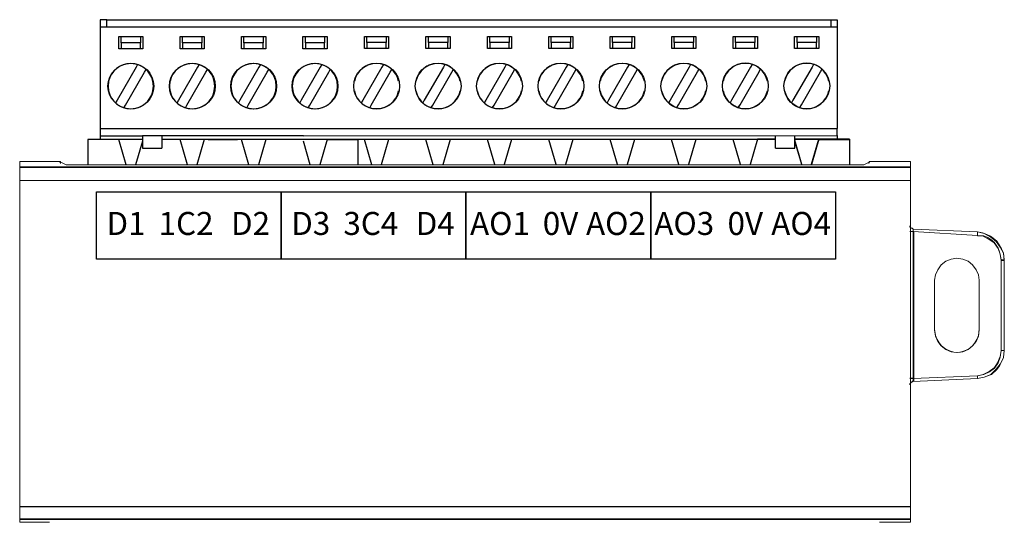
# Model space of a CAD drawing. Units: inches. Extents: x -5 to 234, y 4 to 144.
# Drawn here: x 18 to 108, y 94 to 140 of the extents above; entities that cross this region are included whole.
import ezdxf

# ---------------------------------------------------------------- set-up
doc = ezdxf.new("R2010")
doc.units = ezdxf.units.IN
doc.header["$MEASUREMENT"] = 0
doc.linetypes.add('SLD-SOLIDO', pattern=[0])
doc.layers.add('Gruba', color=7, linetype='Continuous', lineweight=20)
doc.layers.add('Visible (ANSI', color=7, linetype='Continuous')
doc.layers.add('Visible (ANSI)', color=7, linetype='Continuous')
doc.styles.get("Standard").update_dxf_attribs({"font": 'arial.ttf'})

msp = doc.modelspace()

# ---------------------------------------------------------------- linework, layer by layer
at = {"color": 9, "linetype": 'SLD-SOLIDO', "true_color": 0xc7c8ca}
for p, q in [((26.134, 139.786), (25.529, 139.786)), ((26.134, 139.129), (26.134, 139.786)), ((26.134, 139.786), (92.567, 139.78)), ((91.972, 139.78), (91.972, 139.122)), ((25.529, 129.898), (25.529, 129.235)), ((92.567, 129.245), (92.567, 129.909))]:
    msp.add_line(p, q, dxfattribs=at)
for p, q in [((25.529, 129.235), (25.529, 128.909)), ((92.567, 129.245), (92.567, 128.914)), ((29.374, 128.109), (31.13, 128.109)), ((86.95, 128.116), (88.706, 128.116))]:
    msp.add_line(p, q)
for points in [[(25.529, 139.786), (25.529, 139.129), (25.529, 129.898)], [(47.26, 139.786), (47.865, 139.786)], [(91.972, 139.78), (92.567, 139.78), (92.567, 139.14), (92.567, 129.909)], [(25.529, 139.129), (92.567, 139.129)], [(27.221, 138.251), (29.42, 138.251), (29.42, 137.151), (27.221, 137.151), (27.221, 138.251)], [(29.199, 137.698), (27.442, 137.698), (27.442, 138.251)], [(29.199, 138.251), (29.199, 137.698)], [(32.805, 138.251), (35.004, 138.251), (35.004, 137.151), (32.805, 137.151), (32.805, 138.251)], [(34.783, 137.698), (33.026, 137.698), (33.026, 138.251)], [(34.783, 138.251), (34.783, 137.698)], [(38.389, 138.251), (40.588, 138.251), (40.588, 137.151), (38.389, 137.151), (38.389, 138.251)], [(40.367, 137.151), (40.367, 137.698), (38.61, 137.698), (38.61, 138.251)], [(40.367, 138.251), (40.367, 137.698)], [(43.973, 138.251), (46.172, 138.251), (46.172, 137.151), (43.973, 137.151), (43.973, 138.251)], [(45.951, 137.698), (44.194, 137.698), (44.194, 138.251)], [(45.951, 138.251), (45.951, 137.698)], [(49.567, 138.254), (51.766, 138.254), (51.766, 137.155), (49.567, 137.155), (49.567, 138.254)], [(51.545, 137.702), (49.788, 137.702), (49.788, 138.254)], [(51.545, 138.254), (51.545, 137.702)], [(55.161, 138.258), (57.36, 138.258), (57.36, 137.158), (55.161, 137.158), (55.161, 138.258)], [(57.139, 137.705), (55.382, 137.705), (55.382, 138.258)], [(57.139, 138.258), (57.139, 137.705)], [(60.745, 138.258), (62.944, 138.258), (62.944, 137.158), (60.745, 137.158), (60.745, 138.258)], [(62.723, 137.705), (60.966, 137.705), (60.966, 138.258)], [(62.723, 138.258), (62.723, 137.705)], [(66.329, 138.258), (68.528, 138.258), (68.528, 137.158), (66.329, 137.158), (66.329, 138.258)], [(68.307, 137.705), (66.55, 137.705), (66.55, 138.258)], [(68.307, 138.258), (68.307, 137.705)], [(71.913, 138.258), (74.112, 138.258), (74.112, 137.158), (71.913, 137.158), (71.913, 138.258)], [(73.891, 137.705), (72.134, 137.705), (72.134, 138.258)], [(73.891, 138.258), (73.891, 137.705)], [(77.507, 138.261), (79.706, 138.261), (79.706, 137.162), (77.507, 137.162), (77.507, 138.261)], [(79.485, 137.708), (77.728, 137.708), (77.728, 138.261)], [(79.485, 138.261), (79.485, 137.708)], [(83.101, 138.264), (85.3, 138.264), (85.3, 137.165), (83.101, 137.165), (83.101, 138.264)], [(85.079, 137.712), (83.322, 137.712), (83.322, 138.264)], [(85.079, 138.264), (85.079, 137.712)], [(88.685, 138.265), (90.884, 138.265), (90.884, 137.165), (88.685, 137.165), (88.685, 138.265)], [(90.663, 137.712), (88.906, 137.712), (88.906, 138.265)], [(90.663, 138.265), (90.663, 137.712)], [(27.442, 137.698), (27.442, 137.151)], [(29.199, 137.151), (29.199, 137.698)], [(33.026, 137.698), (33.026, 137.151)], [(34.783, 137.151), (34.783, 137.698)], [(38.61, 137.698), (38.61, 137.151)], [(44.194, 137.698), (44.194, 137.151)], [(45.951, 137.151), (45.951, 137.698)], [(49.788, 137.702), (49.788, 137.155)], [(51.545, 137.155), (51.545, 137.702)], [(55.382, 137.705), (55.382, 137.158)], [(57.139, 137.158), (57.139, 137.705)], [(60.966, 137.705), (60.966, 137.158)], [(62.723, 137.158), (62.723, 137.705)], [(66.55, 137.705), (66.55, 137.158)], [(68.307, 137.158), (68.307, 137.705)], [(72.134, 137.705), (72.134, 137.158)], [(73.891, 137.158), (73.891, 137.705)], [(77.728, 137.708), (77.728, 137.162)], [(79.485, 137.162), (79.485, 137.708)], [(83.322, 137.712), (83.322, 137.165)], [(85.079, 137.165), (85.079, 137.712)], [(88.906, 137.712), (88.906, 137.165)], [(90.663, 137.165), (90.663, 137.712)], [(28.945, 135.711), (28.803, 135.464), (27.072, 132.467), (26.933, 132.225)], [(29.568, 135.022), (29.711, 135.269)], [(34.529, 135.707), (34.387, 135.46), (32.656, 132.463), (32.517, 132.221)], [(35.152, 135.018), (35.295, 135.265)], [(40.113, 135.711), (39.971, 135.464), (38.24, 132.467), (38.101, 132.225)], [(40.736, 135.022), (40.879, 135.269)], [(45.697, 135.711), (45.555, 135.464), (43.824, 132.467), (43.685, 132.225)], [(46.32, 135.022), (46.463, 135.269)], [(51.291, 135.714), (51.149, 135.467), (49.418, 132.47), (49.278, 132.228)], [(51.914, 135.025), (52.057, 135.272)], [(56.885, 135.718), (56.742, 135.471), (55.012, 132.474), (54.872, 132.232)], [(57.508, 135.029), (57.651, 135.276)], [(62.469, 135.718), (62.326, 135.471), (60.596, 132.474), (60.456, 132.232)], [(63.092, 135.029), (63.235, 135.276)], [(68.053, 135.718), (67.91, 135.471), (66.18, 132.474), (66.04, 132.232)], [(68.676, 135.029), (68.819, 135.276)], [(73.637, 135.718), (73.494, 135.471), (71.764, 132.474), (71.624, 132.232)], [(74.26, 135.029), (74.403, 135.276)], [(79.231, 135.721), (79.088, 135.474), (77.358, 132.477), (77.218, 132.235)], [(79.854, 135.032), (79.996, 135.279)], [(84.825, 135.724), (84.682, 135.478), (82.952, 132.48), (82.812, 132.239)], [(85.429, 135.029), (85.571, 135.276)], [(85.448, 135.036), (85.59, 135.282)], [(90.409, 135.725), (90.266, 135.478), (88.536, 132.481), (88.396, 132.239)], [(91.032, 135.036), (91.175, 135.283)], [(27.838, 132.025), (29.568, 135.022)], [(33.422, 132.021), (35.152, 135.018)], [(39.006, 132.025), (40.736, 135.022)], [(44.59, 132.025), (46.32, 135.022)], [(50.184, 132.028), (51.914, 135.025)], [(55.778, 132.032), (57.508, 135.029)], [(61.362, 132.032), (63.092, 135.029)], [(66.946, 132.032), (68.676, 135.029)], [(72.53, 132.032), (74.26, 135.029)], [(78.123, 132.035), (79.854, 135.032)], [(83.717, 132.038), (85.448, 135.036)], [(89.302, 132.039), (91.032, 135.036)], [(26.303, 134.186), (26.256, 133.746), (26.303, 133.306)], [(30.332, 133.305), (30.38, 133.745), (30.333, 134.185)], [(31.887, 134.186), (31.84, 133.746), (31.887, 133.306)], [(35.916, 133.305), (35.964, 133.745), (35.917, 134.185)], [(37.471, 134.186), (37.424, 133.746), (37.471, 133.306)], [(41.5, 133.305), (41.548, 133.745), (41.501, 134.185)], [(43.055, 134.186), (43.008, 133.746), (43.055, 133.306)], [(47.084, 133.305), (47.132, 133.745), (47.084, 134.185)], [(27.698, 131.783), (27.838, 132.025)], [(33.282, 131.779), (33.422, 132.021)], [(38.866, 131.783), (39.006, 132.025)], [(44.45, 131.783), (44.59, 132.025)], [(50.044, 131.786), (50.184, 132.028)], [(55.638, 131.79), (55.778, 132.032)], [(61.222, 131.79), (61.362, 132.032)], [(66.806, 131.79), (66.946, 132.032)], [(72.39, 131.79), (72.53, 132.032)], [(77.984, 131.793), (78.123, 132.035)], [(83.558, 131.79), (83.698, 132.032)], [(83.578, 131.797), (83.717, 132.038)], [(89.162, 131.797), (89.302, 132.039)], [(25.529, 129.898), (92.567, 129.898)]]:
    msp.add_lwpolyline(points, dxfattribs=at)
at = {"lineweight": 9}
for points in [[(20.945, 94.118), (18.22, 94.118), (18.22, 94.403), (99.213, 94.403), (99.213, 94.118), (96.407, 94.118), (99.213, 94.118), (99.213, 94.403), (18.22, 94.403), (18.22, 126.889)], [(18.22, 125.181), (18.22, 126.4), (99.213, 126.4), (99.213, 125.181)], [(18.22, 95.5), (18.22, 125.181), (99.213, 125.181), (99.213, 95.5)], [(105.88, 120.139), (105.312, 120.18), (99.457, 120.547), (99.457, 120.749), (99.375, 120.831), (99.293, 120.831), (99.171, 120.953), (99.171, 121.034)], [(107.466, 117.943), (107.466, 109.73), (107.384, 109.121), (107.182, 108.593), (106.857, 108.105), (106.409, 107.78), (105.88, 107.536), (105.312, 107.414), (99.457, 107.17), (99.457, 106.885), (105.312, 107.17), (105.312, 107.414), (99.457, 107.17), (99.457, 120.547), (99.171, 120.547), (99.537, 120.547), (99.537, 107.17), (99.171, 107.17)], [(99.375, 106.885), (99.457, 106.885), (105.312, 107.17), (105.921, 107.292), (106.571, 107.536), (107.059, 107.982), (107.304, 108.308), (107.384, 108.43), (107.059, 107.982), (107.304, 108.308), (107.384, 108.43), (107.67, 109.081), (107.75, 109.69), (107.75, 117.943), (107.67, 118.595), (107.384, 119.164), (107.059, 119.652), (106.571, 120.058), (105.921, 120.343), (105.312, 120.505), (99.457, 120.749)], [(105.312, 120.505), (99.457, 120.749), (105.312, 120.505), (105.312, 120.18)], [(107.67, 117.903), (107.75, 117.903), (107.67, 118.555)], [(101.489, 111.073), (101.407, 111.642)], [(105.474, 111.642), (105.392, 111.073)], [(106.815, 108.105), (107.141, 108.593), (107.384, 109.162), (107.466, 109.73), (107.75, 109.73), (107.67, 109.73)], [(99.457, 107.21), (99.171, 107.21), (99.537, 107.21), (99.537, 106.925), (99.415, 106.925), (99.335, 106.845), (99.293, 106.845), (99.293, 106.803), (99.171, 106.681), (99.171, 106.601)]]:
    msp.add_lwpolyline(points, dxfattribs=at)
for points in [[(95.594, 126.889), (99.213, 126.889), (99.213, 126.36), (18.22, 126.36), (18.22, 126.889), (21.839, 126.889), (22.45, 126.604), (94.984, 126.604)], [(21.88, 126.889), (21.88, 126.808), (21.88, 126.889), (18.22, 126.889), (21.921, 126.889), (21.921, 126.726), (21.921, 126.889), (18.22, 126.889)], [(22.45, 126.604), (21.839, 126.889), (18.22, 126.889), (18.22, 126.36), (99.213, 126.36), (99.213, 126.889), (95.594, 126.889), (94.984, 126.604)], [(99.213, 94.361), (18.22, 94.361), (18.22, 95.5), (99.213, 95.5), (18.22, 95.5), (18.22, 125.181), (99.213, 125.181), (18.22, 125.181), (18.22, 126.4), (99.213, 126.4)], [(95.512, 126.889), (95.431, 126.726), (95.472, 126.889), (99.213, 126.889), (95.552, 126.889), (99.213, 126.889), (95.472, 126.889), (95.431, 126.726)], [(107.466, 117.903), (107.384, 118.473), (107.182, 119.001), (106.815, 119.49), (106.369, 119.814), (105.84, 120.099), (105.312, 120.139), (105.312, 120.505), (105.921, 120.343), (106.531, 120.018), (107.019, 119.612), (107.384, 119.123), (107.67, 118.555), (107.75, 117.903)], [(104.864, 110.138), (105.19, 110.544), (105.392, 111.031), (105.474, 111.601), (105.474, 116.115), (105.392, 116.602), (105.19, 117.05), (104.864, 117.497), (104.457, 117.822), (103.969, 118.025), (103.441, 118.107), (102.912, 118.025), (102.424, 117.822), (102.018, 117.497), (101.693, 117.05), (101.489, 116.602), (101.407, 116.115), (101.407, 111.601), (101.489, 111.031), (101.693, 110.544), (102.018, 110.138), (102.424, 109.812), (102.912, 109.609), (103.441, 109.528), (103.969, 109.609), (104.457, 109.812)], [(104.864, 110.138), (105.19, 110.544), (105.392, 111.031), (105.474, 111.601), (105.474, 116.115), (105.392, 116.602), (105.19, 117.05), (104.864, 117.497), (104.457, 117.822), (103.969, 118.025), (103.441, 118.107), (102.912, 118.025), (102.424, 117.822), (102.018, 117.497), (101.693, 117.05), (101.489, 116.602), (101.407, 116.115), (101.407, 111.601), (101.489, 111.031), (101.693, 110.544), (102.018, 110.138), (102.424, 109.812), (102.912, 109.609), (103.441, 109.528), (103.969, 109.609), (104.457, 109.812)], [(107.466, 109.73), (107.75, 109.73), (107.75, 117.943), (107.466, 117.943)], [(107.182, 108.593), (107.384, 109.162), (107.466, 109.73), (107.75, 109.73), (107.67, 109.081), (107.384, 108.471), (107.019, 108.024), (106.531, 107.536), (105.921, 107.292), (105.312, 107.17), (105.312, 107.414), (105.84, 107.536), (106.369, 107.82), (106.815, 108.146)], [(18.22, 94.403), (99.213, 94.403), (99.213, 95.541), (18.22, 95.541)]]:
    msp.add_lwpolyline(points, close=True, dxfattribs=at)
for points in [[(25.198, 124.147), (41.997, 124.147), (41.997, 118.006), (25.198, 118.006)], [(41.997, 124.147), (58.796, 124.147), (58.796, 118.006), (41.997, 118.006)], [(58.796, 124.147), (75.594, 124.147), (75.594, 118.006), (58.796, 118.006)], [(75.594, 124.147), (92.393, 124.147), (92.393, 118.006), (75.594, 118.006)]]:
    msp.add_lwpolyline(points, close=True)
at = {"color": 9, "linetype": 'SLD-SOLIDO', "true_color": 0xc7c8ca}
for centre in [(28.328, 133.749), (33.912, 133.749), (39.496, 133.749), (45.08, 133.749), (50.674, 133.752), (56.267, 133.756), (61.851, 133.756), (67.435, 133.756), (73.019, 133.756), (78.613, 133.759), (84.207, 133.763), (89.791, 133.763)]:
    msp.add_circle(centre, 2.081, dxfattribs=at)
for centre, start, end in [((28.318, 133.746), 12.31446, 167.67629), ((33.902, 133.746), 12.31446, 167.67629), ((39.486, 133.746), 12.31446, 167.67629), ((45.07, 133.746), 12.31446, 167.67629), ((50.664, 133.749), 12.31446, 167.67629), ((56.258, 133.753), 12.31446, 167.67629), ((61.842, 133.753), 12.31446, 167.67629), ((67.426, 133.753), 12.31446, 167.67629), ((73.01, 133.753), 12.31446, 167.67629), ((78.604, 133.756), 12.31446, 167.67629), ((84.198, 133.759), 12.31446, 167.67629), ((89.782, 133.76), 12.31446, 167.67629), ((28.318, 133.746), 192.30861, 347.67044), ((33.902, 133.746), 192.30861, 347.67044), ((39.486, 133.746), 192.30861, 347.67044), ((45.07, 133.746), 192.30861, 347.67044), ((50.664, 133.749), 192.30861, 347.67044), ((56.258, 133.752), 192.30861, 347.67044), ((61.841, 133.752), 192.30861, 347.67044), ((67.425, 133.752), 192.30861, 347.67044), ((73.009, 133.752), 192.30861, 347.67044), ((78.603, 133.756), 192.30861, 347.67044), ((84.197, 133.759), 192.30861, 347.67044), ((89.781, 133.759), 192.30861, 347.67044)]:
    msp.add_arc(centre, 2.062, start, end, dxfattribs=at)
at = {"lineweight": 9}
for points in [[(107.67, 118.555), (107.182, 119.692), (106.613, 120.302), (105.312, 120.505)], [(107.466, 117.943), (107.344, 119.042), (106.937, 119.734), (105.88, 120.139)], [(105.392, 111.073), (104.742, 109.041), (102.181, 109.041), (101.489, 111.073)]]:
    msp.add_open_spline(points, degree=3, dxfattribs=at)
at = {"layer": 'Visible (ANSI'}
for p, q in [((42.258, 129.235), (31.136, 129.235)), ((44.014, 129.235), (42.258, 129.235)), ((44.014, 129.235), (92.567, 129.252)), ((88.706, 128.116), (88.706, 129.242))]:
    msp.add_line(p, q, dxfattribs=at)
for points in [[(25.529, 129.235), (29.374, 129.235)], [(31.136, 129.235), (29.374, 129.235)], [(29.374, 129.235), (29.374, 128.109)], [(31.136, 129.235), (31.136, 128.109)], [(86.95, 128.116), (86.95, 128.116), (86.95, 128.116), (86.95, 128.116), (86.95, 129.242)], [(29.374, 128.909), (26.861, 128.909), (25.529, 128.909)], [(26.861, 128.909), (26.861, 128.903)], [(35.359, 128.909), (32.445, 128.909), (31.136, 128.909)], [(32.445, 128.909), (32.445, 128.903)], [(35.359, 128.903), (35.359, 128.909), (38.029, 128.909), (38.029, 128.903)], [(86.95, 128.91), (40.943, 128.909), (38.029, 128.909)], [(40.943, 128.909), (40.943, 128.903)], [(46.527, 128.909), (46.527, 128.903)], [(47.865, 128.909), (47.865, 128.903)], [(93.666, 128.914), (88.706, 128.913)], [(92.567, 128.91), (88.706, 128.91)]]:
    msp.add_lwpolyline(points, dxfattribs=at)
at = {"layer": 'Visible (ANSI)'}
for p, q in [((24.429, 128.903), (24.429, 126.604)), ((46.172, 128.903), (48.964, 128.903)), ((48.964, 128.903), (48.964, 126.604)), ((90.884, 128.917), (90.217, 126.618)), ((90.864, 128.91), (93.656, 128.91)), ((93.666, 128.914), (93.666, 126.615))]:
    msp.add_line(p, q, dxfattribs=at)
for points in [[(27.221, 128.903), (24.429, 128.903), (24.429, 126.604)], [(27.888, 126.604), (27.221, 128.903)], [(29.374, 128.752), (28.756, 126.604), (28.756, 126.604)], [(32.805, 128.903), (31.136, 128.903)], [(33.472, 126.604), (32.805, 128.903)], [(39.056, 126.604), (38.389, 128.903), (35.004, 128.903), (34.338, 126.604)], [(42.258, 128.903), (40.588, 128.903), (39.922, 126.604)], [(44.642, 126.604), (44.014, 128.752)], [(46.172, 128.903), (45.506, 126.604)], [(50.234, 126.607), (49.567, 128.907)], [(55.818, 126.607), (55.151, 128.907), (51.766, 128.907), (51.1, 126.607)], [(61.411, 126.611), (60.746, 128.907), (57.35, 128.907), (56.684, 126.607)], [(66.995, 126.611), (66.329, 128.91), (62.944, 128.91), (62.278, 126.611)], [(72.579, 126.611), (71.913, 128.91), (68.528, 128.91), (67.862, 126.611)], [(78.163, 126.611), (77.497, 128.91), (74.112, 128.91), (73.446, 126.611)], [(83.767, 126.618), (83.103, 128.91), (79.696, 128.91), (79.03, 126.611)], [(86.95, 128.917), (85.3, 128.917), (84.633, 126.618)], [(89.351, 126.618), (88.706, 128.843)], [(89.334, 126.611), (88.706, 128.759)], [(90.864, 128.91), (90.198, 126.611)]]:
    msp.add_lwpolyline(points, dxfattribs=at)

# ---------------------------------------------------------------- texts
at = {"layer": 'Gruba', "char_height": 2.0924, "width": 3.96837, "attachment_point": 5}
for s, insert in [('D1', (27.885, 120.992)), ('1C2', (33.351, 120.992)), ('D2', (39.209, 120.992)), ('D3', (44.683, 120.992)), ('3C4', (50.15, 120.992)), ('D4', (56.007, 120.992)), ('AO1', (61.892, 120.992)), ('0V', (67.398, 120.992)), ('AO2', (72.438, 120.992)), ('AO3', (78.649, 120.992)), ('0V', (84.197, 120.992)), ('AO4', (89.277, 120.992))]:
    msp.add_mtext(s, dxfattribs=dict(at, insert=insert))

doc.saveas('drawing.dxf')
